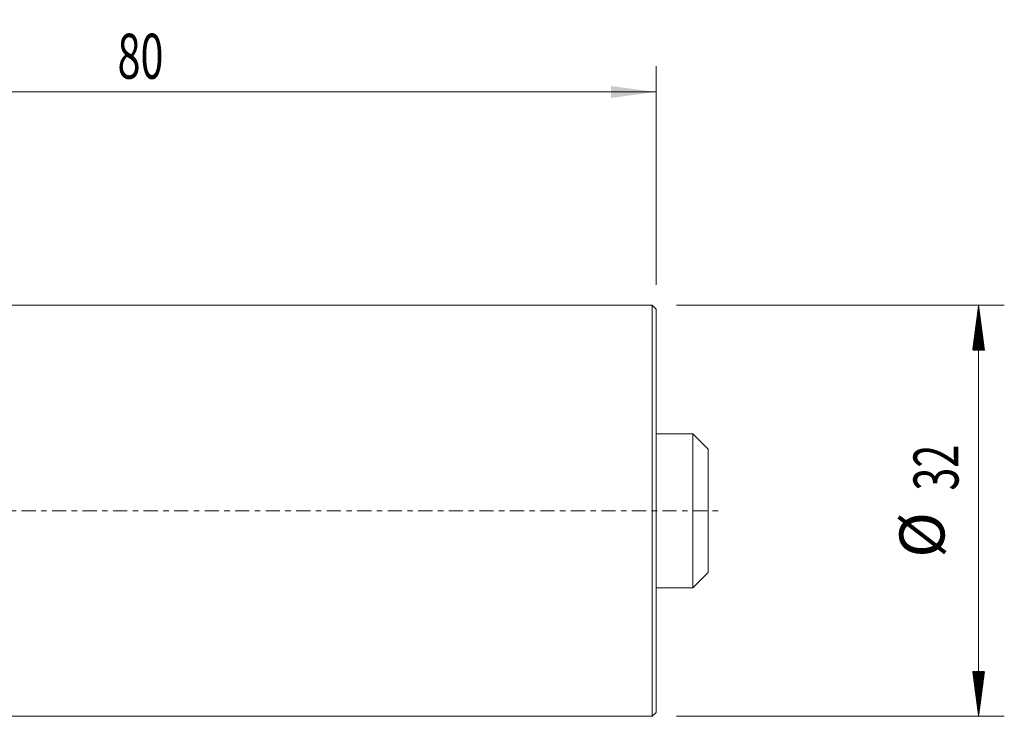
# Model space of a CAD drawing. Units: millimetres. Extents: x -47 to 107, y -32 to 38.
# Drawn here: x 30 to 107, y -16 to 38 of the extents above; entities that cross this region are included whole.
import ezdxf

# ---------------------------------------------------------------- set-up
doc = ezdxf.new("R2010")
doc.units = ezdxf.units.MM
doc.linetypes.add('CENTER', pattern=[47.5, 22, -8.5, 8.5, -8.5])
for name, color, linetype in [('1', 4, 'Continuous'), ('2', 7, 'Continuous'), ('SK1', 4, 'Continuous'), ('SK2', 7, 'Continuous'), ('SK4', 2, 'CENTER')]:
    doc.layers.add(name, color=color, linetype=linetype)
doc.styles.add('iso_b_vert', font='simplex.shx')
doc.dimstyles.get("Standard").update_dxf_attribs({"dimtxt": 0.18, "dimasz": 0.18, "dimexe": 0.18, "dimexo": 0.0625, "dimgap": 0.09, "dimtad": 1, "dimzin": 0, "dimdsep": 52, "dimtxsty": 'Standard', "dimcen": 0.09, "dimadec": 0, "dimazin": 0, "dimtfac": 1, "dimtdec": 4, "dimtofl": 0, "dimtmove": 0, "dimatfit": 3, "dimfxl": 1, "dimtolj": 1, "dimtzin": 0, "dimarcsym": 0})

# ---------------------------------------------------------------- blocks, each defined once
blk = doc.blocks.new('_U0')
at = {"layer": '2', "lineweight": 13}
for p, q in [((0, 17.5875), (0, 34.6)), ((80, 17.5875), (80, 34.6)), ((80, 32.6), (0, 32.6))]:
    blk.add_line(p, q, dxfattribs=at)
at = {"layer": '2', "lineweight": 18}
for points in [[(0, 32.6), (3.499998, 33.060784), (3.500002, 32.139216)], [(80, 32.6), (76.500002, 32.139216), (76.499998, 33.060784)]]:
    blk.add_solid(points, dxfattribs=at)
at = {"layer": '2', "lineweight": 18, "insert": (38.095034, 33.632634), "char_height": 3.5, "attachment_point": 7, "line_spacing_factor": 1.084337, "style": 'iso_b_vert'}
blk.add_mtext('\\W0.6740;80', dxfattribs=at)

msp = doc.modelspace()

# ---------------------------------------------------------------- hatches: boundary and pattern name
at = {"layer": 'SK2', "lineweight": 13}
h = msp.add_hatch(dxfattribs=at)
h.set_pattern_fill('ANSI31', color=256, scale=0.0062, style=0)
h.paths.add_polyline_path([(105.1, 16), (105.561, 12.5), (104.639, 12.5)])
h = msp.add_hatch(dxfattribs=at)
h.set_pattern_fill('ANSI31', color=256, scale=0.0062, style=0)
h.paths.add_polyline_path([(105.1, -16), (104.639, -12.5), (105.561, -12.5)])

# ---------------------------------------------------------------- linework, layer by layer
at = {"layer": '1', "lineweight": 18}
for p, q in [((79.7, 16), (0.3, 16)), ((79.7, 0), (79.7, 16)), ((80, 15.7), (79.7, 16)), ((80, 0), (80, 15.7)), ((79.7, -16), (79.7, 0)), ((80, -15.7), (80, 0)), ((0.3, -16), (79.7, -16)), ((79.7, -16), (80, -15.7))]:
    msp.add_line(p, q, dxfattribs=at)
at = {"layer": 'SK1', "lineweight": 18}
for p, q in [((82.85, 6), (80, 6)), ((82.85, 6), (82.85, -6)), ((84.05, 4.8), (82.85, 6)), ((84.05, 4.8), (84.05, -4.8)), ((82.85, -6), (84.05, -4.8)), ((80, -6), (82.85, -6))]:
    msp.add_line(p, q, dxfattribs=at)
at = {"layer": 'SK2', "lineweight": 13}
for p, q in [((81.588, 16), (107.1, 16)), ((105.1, 16), (105.1, -16)), ((81.588, -16), (107.1, -16))]:
    msp.add_line(p, q, dxfattribs=at)
at = {"layer": 'SK4', "lineweight": 18, "ltscale": 0.05}
msp.add_line((-24, 0), (85, 0), dxfattribs=at)

# ---------------------------------------------------------------- texts
at = {"layer": 'SK2', "lineweight": 18, "char_height": 3.5, "attachment_point": 7, "rotation": 90, "line_spacing_factor": 1.084337, "style": 'iso_b_vert'}
for s, insert in [('\\W0.6740;32', (103.535, 1.568)), ('%%c', (103.535, -3.655))]:
    msp.add_mtext(s, dxfattribs=dict(at, insert=insert))

# ---------------------------------------------------------------- dimensions: what is measured, and where the dimension line sits
at = {"layer": '2', "lineweight": 18}
dim = msp.add_linear_dim(base=(0, 32.6), p1=(80, 16), p2=(0, 16), dimstyle='Standard', override={"dimtxt": 3.5, "dimasz": 3.5, "dimexe": 2, "dimexo": 1.5875, "dimgap": 1.75, "dimtad": 1, "dimtih": 1, "dimtoh": 0, "dimdec": 1, "dimlfac": 1, "dimzin": 8, "dimdsep": 44, "dimlunit": 2, "dimpost": '<>', "dimtxsty": 'iso_b_vert', "dimsah": 1, "dimse1": 0, "dimse2": 0, "dimsd1": 0, "dimsd2": 0, "dimclrd": 2, "dimclre": 2, "dimclrt": 2, "dimtol": 0, "dimtm": -0.1, "dimtfac": 1, "dimtdec": 2, "dimtofl": 1, "dimtmove": 0, "dimtzin": 8, "dimlwd": 13, "dimlwe": 13}, dxfattribs=at)
dim.commit()
dim.dimension.update_dxf_attribs({"geometry": '_U0', "text_midpoint": (40, 32.6)})

doc.saveas('drawing.dxf')
